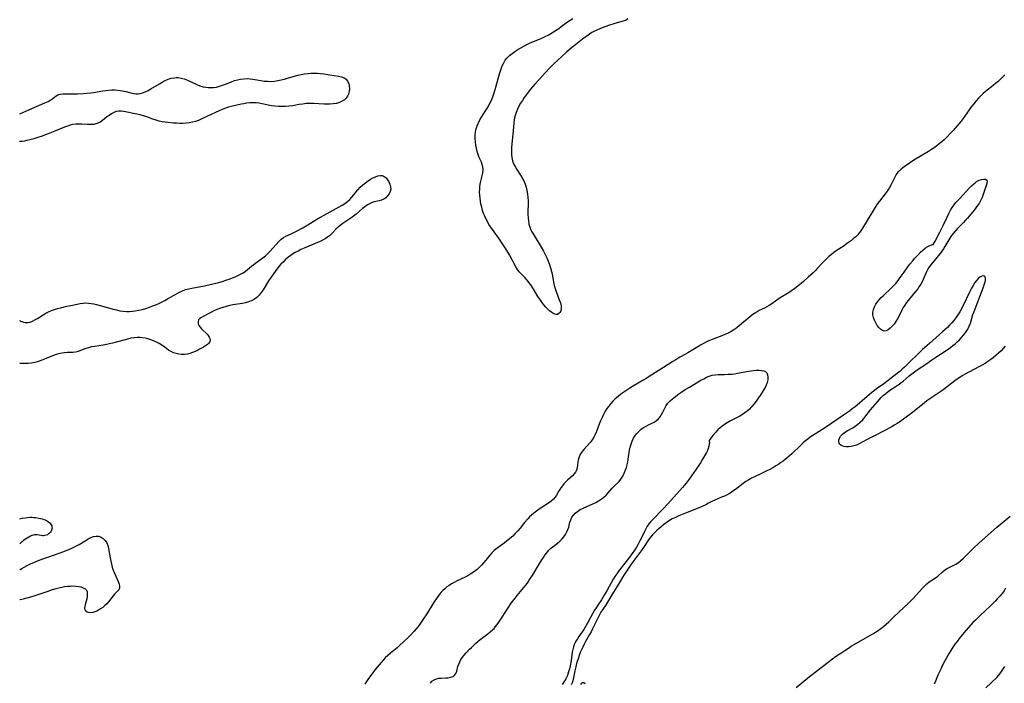
# Model space of a CAD drawing. Extents: x 1589302 to 1597504, y 2813817 to 2822019.
# Drawn here: x 1589302 to 1589831, y 2817006 to 2817362 of the extents above; entities that cross this region are included whole.
import ezdxf

# ---------------------------------------------------------------- set-up
doc = ezdxf.new("R2010")
doc.units = 0

msp = doc.modelspace()

# ---------------------------------------------------------------- linework, layer by layer
at = {"layer": 'WIL_031_Contours', "color": 0}
for points in [[(1589302, 2817311.81, 80), (1589302, 2817311.81, 80)], [(1589302, 2817297.05, 80), (1589302, 2817297.05, 80)], [(1589302, 2817200.84, 80), (1589302, 2817200.84, 80)], [(1589302, 2817177.75, 80), (1589302, 2817177.75, 80)], [(1589302, 2817094.31, 80), (1589302, 2817094.31, 80)], [(1589302, 2817080.81, 80), (1589302, 2817080.81, 80)], [(1589302, 2817066.94, 80), (1589302, 2817066.94, 80)], [(1589302, 2817050.77, 80), (1589302, 2817050.77, 80)]]:
    msp.add_polyline3d(points, dxfattribs=at)
at = {"layer": 'WIL_032_Contours', "color": 0}
for points in [[(1589627.67, 2817362.15, 80), (1589627.29, 2817361.99, 80), (1589626.61, 2817361.77, 80), (1589621.14, 2817360.16, 80), (1589618.76, 2817359.41, 80), (1589616.3, 2817358.57, 80), (1589613.88, 2817357.65, 80), (1589611.64, 2817356.66, 80), (1589610.46, 2817356.04, 80), (1589609.39, 2817355.43, 80), (1589607.99, 2817354.53, 80), (1589606.61, 2817353.6, 80), (1589605.25, 2817352.63, 80), (1589602.49, 2817350.56, 80), (1589599.78, 2817348.41, 80), (1589598.45, 2817347.3, 80), (1589595.73, 2817344.9, 80), (1589593.04, 2817342.44, 80), (1589589.11, 2817338.8, 80), (1589586.69, 2817336.45, 80), (1589584.41, 2817334.06, 80), (1589580.98, 2817330.32, 80), (1589578.64, 2817327.71, 80), (1589576.37, 2817325.04, 80), (1589575.27, 2817323.68, 80), (1589574.14, 2817322.17, 80), (1589573.05, 2817320.63, 80), (1589572.01, 2817319.07, 80), (1589571.04, 2817317.49, 80), (1589570.13, 2817315.88, 80), (1589569.32, 2817314.25, 80), (1589568.62, 2817312.58, 80), (1589568.09, 2817310.88, 80), (1589567.82, 2817309.67, 80), (1589567.63, 2817308.44, 80), (1589567.47, 2817307.08, 80), (1589567.06, 2817302.7, 80), (1589566.32, 2817295.62, 80), (1589566.17, 2817293.74, 80), (1589566.08, 2817291.88, 80), (1589566.1, 2817290.06, 80), (1589566.27, 2817288.28, 80), (1589566.65, 2817286.58, 80), (1589567.27, 2817284.98, 80), (1589568.08, 2817283.44, 80), (1589569.01, 2817281.93, 80), (1589570.99, 2817278.93, 80), (1589571.94, 2817277.39, 80), (1589572.77, 2817275.8, 80), (1589573.47, 2817274.11, 80), (1589574.01, 2817272.36, 80), (1589574.44, 2817270.57, 80), (1589574.77, 2817268.75, 80), (1589575, 2817266.91, 80), (1589575.13, 2817265.07, 80), (1589575.16, 2817263.24, 80), (1589574.99, 2817259.47, 80), (1589574.98, 2817257.73, 80), (1589575.06, 2817256, 80), (1589575.24, 2817254.3, 80), (1589575.53, 2817252.63, 80), (1589575.96, 2817251.01, 80), (1589576.56, 2817249.47, 80), (1589577.13, 2817248.36, 80), (1589577.77, 2817247.28, 80), (1589579.45, 2817244.64, 80), (1589581.43, 2817241.39, 80), (1589583.34, 2817238.01, 80), (1589584.25, 2817236.27, 80), (1589585.1, 2817234.51, 80), (1589585.88, 2817232.72, 80), (1589586.58, 2817230.89, 80), (1589587.19, 2817229.05, 80), (1589587.7, 2817227.17, 80), (1589587.99, 2817225.81, 80), (1589588.79, 2817221.35, 80), (1589589.15, 2817219.65, 80), (1589589.6, 2817217.98, 80), (1589590.12, 2817216.41, 80), (1589591.84, 2817211.92, 80), (1589592.39, 2817210.27, 80), (1589592.76, 2817208.7, 80), (1589592.86, 2817207.25, 80), (1589592.64, 2817206.06, 80), (1589592.14, 2817205.08, 80), (1589591.56, 2817204.49, 80), (1589590.85, 2817204.12, 80), (1589590.07, 2817204.01, 80), (1589588.96, 2817204.32, 80), (1589587.79, 2817205.03, 80), (1589586.59, 2817206.04, 80), (1589585.81, 2817206.79, 80), (1589584.66, 2817208, 80), (1589583.51, 2817209.31, 80), (1589582.39, 2817210.7, 80), (1589581.32, 2817212.18, 80), (1589580.3, 2817213.78, 80), (1589578.35, 2817217.07, 80), (1589577.45, 2817218.52, 80), (1589576.51, 2817219.94, 80), (1589575.55, 2817221.29, 80), (1589574.53, 2817222.56, 80), (1589573.4, 2817223.82, 80), (1589571.21, 2817225.97, 80), (1589570.25, 2817227, 80), (1589569.31, 2817228.27, 80), (1589568.47, 2817229.67, 80), (1589565.02, 2817236.04, 80), (1589563.12, 2817239.35, 80), (1589562.11, 2817240.98, 80), (1589561.05, 2817242.6, 80), (1589560.05, 2817244.02, 80), (1589555.94, 2817249.6, 80), (1589554.97, 2817251.01, 80), (1589554.07, 2817252.45, 80), (1589553.59, 2817253.27, 80), (1589552.37, 2817255.59, 80), (1589551.82, 2817256.78, 80), (1589551.18, 2817258.36, 80), (1589550.64, 2817259.97, 80), (1589550.17, 2817261.61, 80), (1589549.77, 2817263.26, 80), (1589549.46, 2817264.94, 80), (1589549.24, 2817266.56, 80), (1589549.1, 2817268.18, 80), (1589549.04, 2817269.8, 80), (1589549.07, 2817271.4, 80), (1589549.21, 2817272.98, 80), (1589549.54, 2817274.94, 80), (1589550.36, 2817278.45, 80), (1589550.7, 2817280.13, 80), (1589550.88, 2817281.76, 80), (1589550.81, 2817283.32, 80), (1589550.49, 2817284.6, 80), (1589549.99, 2817285.85, 80), (1589548.83, 2817288.43, 80), (1589548.25, 2817289.99, 80), (1589547.75, 2817291.63, 80), (1589547.33, 2817293.33, 80), (1589547, 2817295.06, 80), (1589546.76, 2817296.82, 80), (1589546.63, 2817298.59, 80), (1589546.64, 2817300.35, 80), (1589546.82, 2817302.09, 80), (1589547.2, 2817303.74, 80), (1589547.73, 2817305.36, 80), (1589548.4, 2817306.96, 80), (1589549.17, 2817308.52, 80), (1589550.02, 2817310.06, 80), (1589550.94, 2817311.55, 80), (1589552.84, 2817314.5, 80), (1589553.75, 2817315.99, 80), (1589554.6, 2817317.53, 80), (1589555.37, 2817319.19, 80), (1589556.06, 2817320.9, 80), (1589556.67, 2817322.65, 80), (1589557.76, 2817326.21, 80), (1589559.75, 2817333.37, 80), (1589560.23, 2817334.92, 80), (1589560.75, 2817336.44, 80), (1589561.33, 2817337.9, 80), (1589562.01, 2817339.3, 80), (1589562.81, 2817340.6, 80), (1589563.89, 2817341.93, 80), (1589565.12, 2817343.14, 80), (1589566.48, 2817344.26, 80), (1589567.93, 2817345.31, 80), (1589569.49, 2817346.33, 80), (1589571.11, 2817347.29, 80), (1589572.77, 2817348.21, 80), (1589574.46, 2817349.07, 80), (1589576.19, 2817349.87, 80), (1589581.12, 2817351.89, 80), (1589582.75, 2817352.6, 80), (1589584.28, 2817353.33, 80), (1589585.78, 2817354.13, 80), (1589587.26, 2817354.97, 80), (1589588.72, 2817355.85, 80), (1589590.14, 2817356.76, 80), (1589591.54, 2817357.71, 80), (1589592.9, 2817358.69, 80), (1589596.2, 2817361.21, 80), (1589597.6, 2817362.2, 80), (1589599.05, 2817363.1, 80)], [(1589628.7, 2817362.87, 80), (1589627.67, 2817362.15, 80)], [(1589302, 2817311.81, 80), (1589306.96, 2817314.04, 80), (1589315.49, 2817317.67, 80), (1589317.28, 2817318.49, 80), (1589318.74, 2817319.27, 80), (1589319.84, 2817320, 80), (1589321.6, 2817321.49, 80), (1589322.55, 2817322.06, 80), (1589323.74, 2817322.42, 80), (1589325.12, 2817322.58, 80), (1589326.64, 2817322.63, 80), (1589329.96, 2817322.59, 80), (1589333.01, 2817322.62, 80), (1589336.14, 2817322.74, 80), (1589338.09, 2817322.87, 80), (1589340.05, 2817323.06, 80), (1589341.7, 2817323.29, 80), (1589346.62, 2817324.13, 80), (1589348.25, 2817324.37, 80), (1589349.88, 2817324.56, 80), (1589351.52, 2817324.65, 80), (1589353.16, 2817324.65, 80), (1589354.78, 2817324.54, 80), (1589355.99, 2817324.38, 80), (1589357.2, 2817324.16, 80), (1589358.94, 2817323.75, 80), (1589361.69, 2817323.04, 80), (1589363.04, 2817322.77, 80), (1589364.4, 2817322.63, 80), (1589365.58, 2817322.65, 80), (1589366.75, 2817322.8, 80), (1589367.92, 2817323.07, 80), (1589369.47, 2817323.64, 80), (1589370.99, 2817324.37, 80), (1589372.5, 2817325.21, 80), (1589377.03, 2817327.99, 80), (1589378.56, 2817328.87, 80), (1589380.16, 2817329.68, 80), (1589381.79, 2817330.36, 80), (1589383.43, 2817330.89, 80), (1589385.08, 2817331.23, 80), (1589386.08, 2817331.32, 80), (1589387.08, 2817331.31, 80), (1589388.76, 2817331.05, 80), (1589390.43, 2817330.55, 80), (1589392.09, 2817329.9, 80), (1589397.11, 2817327.6, 80), (1589398.82, 2817326.92, 80), (1589400.55, 2817326.38, 80), (1589401.92, 2817326.09, 80), (1589403.3, 2817325.92, 80), (1589404.69, 2817325.88, 80), (1589406.08, 2817325.96, 80), (1589407.71, 2817326.22, 80), (1589409.33, 2817326.63, 80), (1589410.94, 2817327.14, 80), (1589412.53, 2817327.73, 80), (1589415.72, 2817329.04, 80), (1589417.33, 2817329.66, 80), (1589418.96, 2817330.17, 80), (1589420.65, 2817330.52, 80), (1589422.37, 2817330.69, 80), (1589424.11, 2817330.71, 80), (1589425.85, 2817330.59, 80), (1589427.27, 2817330.39, 80), (1589431.53, 2817329.67, 80), (1589433.39, 2817329.43, 80), (1589435.26, 2817329.29, 80), (1589437.14, 2817329.27, 80), (1589438.9, 2817329.41, 80), (1589440.65, 2817329.66, 80), (1589442.4, 2817330.01, 80), (1589444.15, 2817330.43, 80), (1589445.89, 2817330.89, 80), (1589451.4, 2817332.55, 80), (1589453.19, 2817332.99, 80), (1589455.03, 2817333.31, 80), (1589456.89, 2817333.53, 80), (1589458.56, 2817333.62, 80), (1589460.25, 2817333.64, 80), (1589461.94, 2817333.59, 80), (1589463.63, 2817333.48, 80), (1589465.3, 2817333.31, 80), (1589468.52, 2817332.84, 80), (1589473.28, 2817332.01, 80), (1589474.83, 2817331.66, 80), (1589476.21, 2817331.17, 80), (1589477.34, 2817330.45, 80), (1589478.16, 2817329.44, 80), (1589478.71, 2817328.19, 80), (1589479.03, 2817326.79, 80), (1589479.12, 2817325.31, 80), (1589478.99, 2817323.81, 80), (1589478.61, 2817322.36, 80), (1589478.09, 2817321.27, 80), (1589477.4, 2817320.28, 80), (1589476.53, 2817319.42, 80), (1589475.24, 2817318.55, 80), (1589473.75, 2817317.9, 80), (1589472.12, 2817317.42, 80), (1589470.41, 2817317.11, 80), (1589468.63, 2817316.95, 80), (1589467.41, 2817316.94, 80), (1589465.52, 2817316.99, 80), (1589459.75, 2817317.33, 80), (1589457.83, 2817317.37, 80), (1589455.92, 2817317.3, 80), (1589454.04, 2817317.09, 80), (1589452.18, 2817316.8, 80), (1589448.46, 2817316.14, 80), (1589446.6, 2817315.88, 80), (1589444.72, 2817315.73, 80), (1589442.84, 2817315.68, 80), (1589440.96, 2817315.73, 80), (1589439.1, 2817315.86, 80), (1589437.26, 2817316.09, 80), (1589435.45, 2817316.41, 80), (1589432.24, 2817317.16, 80), (1589430.64, 2817317.48, 80), (1589428.93, 2817317.68, 80), (1589427.2, 2817317.73, 80), (1589425.53, 2817317.66, 80), (1589423.86, 2817317.47, 80), (1589422.42, 2817317.23, 80), (1589420.99, 2817316.93, 80), (1589415.51, 2817315.73, 80), (1589414.2, 2817315.39, 80), (1589412.51, 2817314.85, 80), (1589410.83, 2817314.19, 80), (1589409.17, 2817313.47, 80), (1589402.94, 2817310.49, 80), (1589399.8, 2817309.06, 80), (1589397.98, 2817308.32, 80), (1589396.37, 2817307.76, 80), (1589394.73, 2817307.3, 80), (1589393.07, 2817306.96, 80), (1589391.4, 2817306.76, 80), (1589389.71, 2817306.68, 80), (1589388.01, 2817306.67, 80), (1589386.3, 2817306.73, 80), (1589384.59, 2817306.84, 80), (1589381.65, 2817307.12, 80), (1589380.05, 2817307.33, 80), (1589378.48, 2817307.6, 80), (1589376.92, 2817307.96, 80), (1589375.22, 2817308.46, 80), (1589373.55, 2817309.03, 80), (1589370.23, 2817310.24, 80), (1589368.56, 2817310.79, 80), (1589366.77, 2817311.28, 80), (1589364.97, 2817311.69, 80), (1589357.91, 2817313.16, 80), (1589356.55, 2817313.33, 80), (1589355.22, 2817313.3, 80), (1589353.89, 2817313.01, 80), (1589352.58, 2817312.5, 80), (1589351.3, 2817311.81, 80), (1589350.06, 2817311.01, 80), (1589348.85, 2817310.14, 80), (1589346.49, 2817308.27, 80), (1589345.3, 2817307.4, 80), (1589344.04, 2817306.72, 80), (1589342.92, 2817306.36, 80), (1589341.74, 2817306.15, 80), (1589340.13, 2817306.06, 80), (1589338.45, 2817306.09, 80), (1589335.3, 2817306.25, 80), (1589333.71, 2817306.3, 80), (1589332.12, 2817306.26, 80), (1589330.55, 2817306.08, 80), (1589329.06, 2817305.73, 80), (1589327.59, 2817305.25, 80), (1589326.12, 2817304.67, 80), (1589320.02, 2817302.1, 80), (1589318.24, 2817301.4, 80), (1589316.28, 2817300.68, 80), (1589314.05, 2817299.9, 80), (1589311.77, 2817299.16, 80), (1589309.55, 2817298.47, 80), (1589307.46, 2817297.88, 80), (1589305.89, 2817297.48, 80), (1589304.5, 2817297.2, 80), (1589303.36, 2817297.04, 80), (1589302.53, 2817296.97, 80), (1589302.14, 2817296.99, 80), (1589302, 2817297.05, 80)], [(1589831.11, 2817332.73, 80), (1589827.47, 2817329.24, 80), (1589826.2, 2817328.13, 80), (1589824.88, 2817327.05, 80), (1589820.83, 2817323.84, 80), (1589819.52, 2817322.73, 80), (1589818.26, 2817321.56, 80), (1589816.93, 2817320.18, 80), (1589815.68, 2817318.72, 80), (1589814.47, 2817317.22, 80), (1589813.29, 2817315.67, 80), (1589808.15, 2817308.68, 80), (1589805.77, 2817305.64, 80), (1589804.54, 2817304.16, 80), (1589803.38, 2817302.84, 80), (1589802.19, 2817301.55, 80), (1589799.72, 2817299.05, 80), (1589798.48, 2817297.88, 80), (1589797.21, 2817296.73, 80), (1589795.9, 2817295.63, 80), (1589794.56, 2817294.58, 80), (1589793.13, 2817293.55, 80), (1589791.67, 2817292.58, 80), (1589790.18, 2817291.63, 80), (1589783.09, 2817287.38, 80), (1589780.59, 2817285.81, 80), (1589779.15, 2817284.85, 80), (1589777.76, 2817283.87, 80), (1589776.42, 2817282.87, 80), (1589775.45, 2817282.1, 80), (1589774.54, 2817281.29, 80), (1589773.71, 2817280.43, 80), (1589772.81, 2817279.23, 80), (1589772.04, 2817277.87, 80), (1589770.68, 2817274.98, 80), (1589769.96, 2817273.52, 80), (1589769.03, 2817271.92, 80), (1589767.99, 2817270.36, 80), (1589766.87, 2817268.82, 80), (1589763.76, 2817264.87, 80), (1589762.82, 2817263.63, 80), (1589761.9, 2817262.3, 80), (1589760.17, 2817259.54, 80), (1589754.71, 2817250.33, 80), (1589753.86, 2817249.05, 80), (1589752.95, 2817247.82, 80), (1589752.12, 2817246.87, 80), (1589751.06, 2817245.81, 80), (1589749.93, 2817244.82, 80), (1589748.75, 2817243.87, 80), (1589746.18, 2817241.95, 80), (1589744.8, 2817240.97, 80), (1589743.4, 2817240.02, 80), (1589740.62, 2817238.25, 80), (1589739.26, 2817237.33, 80), (1589737.95, 2817236.32, 80), (1589736.68, 2817235.25, 80), (1589735.46, 2817234.11, 80), (1589734.28, 2817232.93, 80), (1589733.04, 2817231.6, 80), (1589730.59, 2817228.89, 80), (1589729.33, 2817227.56, 80), (1589728.11, 2817226.34, 80), (1589725.56, 2817224, 80), (1589722.92, 2817221.76, 80), (1589719, 2817218.61, 80), (1589716.5, 2817216.76, 80), (1589715.23, 2817215.9, 80), (1589710.55, 2817212.99, 80), (1589708.68, 2817211.69, 80), (1589705.93, 2817209.71, 80), (1589704.63, 2817208.85, 80), (1589703.31, 2817208.07, 80), (1589701.97, 2817207.41, 80), (1589699.24, 2817206.14, 80), (1589698.07, 2817205.48, 80), (1589696.92, 2817204.74, 80), (1589695.08, 2817203.41, 80), (1589693.75, 2817202.34, 80), (1589689.77, 2817198.99, 80), (1589688.61, 2817198.05, 80), (1589687.13, 2817196.89, 80), (1589685.59, 2817195.81, 80), (1589684.06, 2817194.86, 80), (1589682.47, 2817194.01, 80), (1589680.83, 2817193.25, 80), (1589679.12, 2817192.55, 80), (1589673.89, 2817190.59, 80), (1589672.19, 2817189.87, 80), (1589670.94, 2817189.27, 80), (1589669.7, 2817188.63, 80), (1589667.73, 2817187.54, 80), (1589666.29, 2817186.7, 80), (1589660.96, 2817183.45, 80), (1589659.7, 2817182.73, 80), (1589656.63, 2817181.04, 80), (1589654.36, 2817179.73, 80), (1589652.9, 2817178.82, 80), (1589647.75, 2817175.51, 80), (1589642.09, 2817171.99, 80), (1589638.44, 2817169.6, 80), (1589637.28, 2817168.88, 80), (1589632.07, 2817165.83, 80), (1589629.66, 2817164.38, 80), (1589627.54, 2817163.05, 80), (1589626.5, 2817162.37, 80), (1589624.91, 2817161.22, 80), (1589623.38, 2817160.01, 80), (1589621.91, 2817158.71, 80), (1589620.67, 2817157.48, 80), (1589619.5, 2817156.19, 80), (1589618.4, 2817154.83, 80), (1589617.44, 2817153.48, 80), (1589616.55, 2817152.07, 80), (1589615.61, 2817150.4, 80), (1589614.77, 2817148.68, 80), (1589613.99, 2817146.94, 80), (1589613.27, 2817145.19, 80), (1589611.76, 2817141.16, 80), (1589611.16, 2817139.64, 80), (1589610.46, 2817138.2, 80), (1589609.51, 2817136.72, 80), (1589608.41, 2817135.32, 80), (1589605.08, 2817131.58, 80), (1589604.2, 2817130.48, 80), (1589603.41, 2817129.36, 80), (1589602.76, 2817128.2, 80), (1589602.27, 2817127, 80), (1589601.96, 2817125.78, 80), (1589601.84, 2817125.01, 80), (1589601.66, 2817122.94, 80), (1589601.48, 2817121.65, 80), (1589601.14, 2817120.49, 80), (1589600.6, 2817119.39, 80), (1589599.82, 2817118.36, 80), (1589598.88, 2817117.4, 80), (1589596.23, 2817115.04, 80), (1589595.26, 2817114.09, 80), (1589594.34, 2817113.07, 80), (1589593.47, 2817112.02, 80), (1589592.66, 2817110.93, 80), (1589592.12, 2817110.11, 80), (1589591.62, 2817109.28, 80), (1589590.38, 2817106.96, 80), (1589589.66, 2817105.89, 80), (1589588.63, 2817104.77, 80), (1589587.39, 2817103.73, 80), (1589586.03, 2817102.75, 80), (1589580.95, 2817099.42, 80), (1589579.52, 2817098.43, 80), (1589578.14, 2817097.37, 80), (1589576.83, 2817096.23, 80), (1589575.88, 2817095.3, 80), (1589574.97, 2817094.31, 80), (1589573.2, 2817092.23, 80), (1589570.77, 2817089.28, 80), (1589569.52, 2817087.83, 80), (1589568.18, 2817086.39, 80), (1589566.79, 2817085.02, 80), (1589565.34, 2817083.7, 80), (1589564.07, 2817082.63, 80), (1589561.47, 2817080.6, 80), (1589557.82, 2817077.91, 80), (1589556.71, 2817077, 80), (1589555.68, 2817076.04, 80), (1589554.56, 2817074.79, 80), (1589552.45, 2817072.12, 80), (1589551.33, 2817070.79, 80), (1589550.15, 2817069.5, 80), (1589548.9, 2817068.26, 80), (1589547.64, 2817067.13, 80), (1589546.31, 2817066.07, 80), (1589544.91, 2817065.08, 80), (1589543.27, 2817064.09, 80), (1589541.57, 2817063.17, 80), (1589536.67, 2817060.79, 80), (1589535.29, 2817060.09, 80), (1589533.95, 2817059.35, 80), (1589532.65, 2817058.53, 80), (1589531.47, 2817057.67, 80), (1589530.35, 2817056.73, 80), (1589529.28, 2817055.72, 80), (1589528.28, 2817054.64, 80), (1589527.21, 2817053.33, 80), (1589526.21, 2817051.96, 80), (1589524.32, 2817049.1, 80), (1589520.61, 2817043.18, 80), (1589518.78, 2817040.36, 80), (1589516.94, 2817037.73, 80), (1589515.97, 2817036.46, 80), (1589514.94, 2817035.2, 80), (1589513.88, 2817033.97, 80), (1589511.67, 2817031.59, 80), (1589510.58, 2817030.49, 80), (1589508.36, 2817028.33, 80), (1589505.86, 2817026.03, 80), (1589504.69, 2817025.03, 80), (1589501.13, 2817022.1, 80), (1589499.73, 2817020.88, 80), (1589498.38, 2817019.61, 80), (1589497.21, 2817018.4, 80), (1589496.08, 2817017.16, 80), (1589493.92, 2817014.58, 80), (1589492.88, 2817013.27, 80), (1589491.08, 2817010.87, 80), (1589489.37, 2817008.46, 80), (1589488.35, 2817006.94, 80), (1589487.4, 2817005.43, 80)], [(1589302, 2817200.84, 80), (1589302.16, 2817200.7, 80), (1589302.46, 2817200.53, 80), (1589303.15, 2817200.22, 80), (1589304.06, 2817199.92, 80), (1589305.15, 2817199.72, 80), (1589306.36, 2817199.71, 80), (1589307.56, 2817199.95, 80), (1589308.8, 2817200.42, 80), (1589310.09, 2817201.08, 80), (1589311.6, 2817201.97, 80), (1589314.62, 2817203.87, 80), (1589316.06, 2817204.73, 80), (1589317.53, 2817205.48, 80), (1589319.07, 2817206.13, 80), (1589320.66, 2817206.71, 80), (1589322.29, 2817207.22, 80), (1589323.94, 2817207.7, 80), (1589327.27, 2817208.52, 80), (1589330.29, 2817209.13, 80), (1589334.5, 2817209.91, 80), (1589336.02, 2817210.14, 80), (1589337.55, 2817210.24, 80), (1589338.96, 2817210.17, 80), (1589340.37, 2817209.97, 80), (1589341.8, 2817209.68, 80), (1589343.25, 2817209.32, 80), (1589350.37, 2817207.36, 80), (1589352.18, 2817206.88, 80), (1589353.99, 2817206.45, 80), (1589355.81, 2817206.09, 80), (1589357.63, 2817205.82, 80), (1589359.45, 2817205.68, 80), (1589361, 2817205.69, 80), (1589362.55, 2817205.8, 80), (1589364.1, 2817206, 80), (1589366.01, 2817206.35, 80), (1589367.91, 2817206.79, 80), (1589369.79, 2817207.31, 80), (1589371.66, 2817207.92, 80), (1589373.5, 2817208.6, 80), (1589375.13, 2817209.28, 80), (1589376.73, 2817210.02, 80), (1589379.88, 2817211.61, 80), (1589381.44, 2817212.45, 80), (1589386.18, 2817215.12, 80), (1589387.8, 2817215.97, 80), (1589389.43, 2817216.74, 80), (1589391.1, 2817217.38, 80), (1589392.77, 2817217.85, 80), (1589394.49, 2817218.21, 80), (1589399.36, 2817219.03, 80), (1589401.28, 2817219.41, 80), (1589405.1, 2817220.28, 80), (1589408.9, 2817221.29, 80), (1589410.79, 2817221.84, 80), (1589412.66, 2817222.42, 80), (1589414.51, 2817223.04, 80), (1589416.33, 2817223.72, 80), (1589417.8, 2817224.33, 80), (1589419.23, 2817224.98, 80), (1589420.61, 2817225.7, 80), (1589421.95, 2817226.47, 80), (1589423.22, 2817227.31, 80), (1589424.36, 2817228.19, 80), (1589426.56, 2817230.02, 80), (1589427.68, 2817230.91, 80), (1589428.89, 2817231.79, 80), (1589431.38, 2817233.49, 80), (1589432.6, 2817234.39, 80), (1589433.97, 2817235.55, 80), (1589435.29, 2817236.79, 80), (1589436.56, 2817238.1, 80), (1589441.27, 2817243.31, 80), (1589442.41, 2817244.43, 80), (1589443.62, 2817245.37, 80), (1589445, 2817246.12, 80), (1589447.86, 2817247.42, 80), (1589449.29, 2817248.12, 80), (1589450.75, 2817248.87, 80), (1589453.73, 2817250.48, 80), (1589456.74, 2817252.2, 80), (1589458.23, 2817253.09, 80), (1589462.57, 2817255.78, 80), (1589463.84, 2817256.53, 80), (1589465.13, 2817257.25, 80), (1589468.81, 2817259.14, 80), (1589472.04, 2817260.88, 80), (1589473.62, 2817261.78, 80), (1589475.16, 2817262.72, 80), (1589476.63, 2817263.7, 80), (1589478.03, 2817264.73, 80), (1589479.32, 2817265.83, 80), (1589480.47, 2817267.01, 80), (1589481.51, 2817268.32, 80), (1589482.52, 2817269.67, 80), (1589483.66, 2817271.05, 80), (1589484.93, 2817272.38, 80), (1589486.3, 2817273.65, 80), (1589487.74, 2817274.81, 80), (1589489.24, 2817275.88, 80), (1589490.44, 2817276.64, 80), (1589491.76, 2817277.38, 80), (1589493.07, 2817278, 80), (1589494.34, 2817278.46, 80), (1589495.55, 2817278.68, 80), (1589496.69, 2817278.62, 80), (1589497.79, 2817278.17, 80), (1589498.76, 2817277.4, 80), (1589499.62, 2817276.4, 80), (1589500.33, 2817275.24, 80), (1589500.88, 2817273.97, 80), (1589501.2, 2817272.65, 80), (1589501.26, 2817271.33, 80), (1589500.98, 2817270.04, 80), (1589500.42, 2817268.82, 80), (1589499.64, 2817267.7, 80), (1589498.67, 2817266.74, 80), (1589497.53, 2817265.98, 80), (1589496.34, 2817265.47, 80), (1589495.06, 2817265.11, 80), (1589492.38, 2817264.47, 80), (1589491.03, 2817264.03, 80), (1589489.9, 2817263.51, 80), (1589488.8, 2817262.89, 80), (1589487.41, 2817261.95, 80), (1589486.21, 2817261.01, 80), (1589482.66, 2817257.96, 80), (1589481.26, 2817256.88, 80), (1589479.83, 2817255.84, 80), (1589475.55, 2817252.86, 80), (1589474.22, 2817251.87, 80), (1589472.98, 2817250.87, 80), (1589471.89, 2817249.83, 80), (1589470.24, 2817248, 80), (1589469.35, 2817247.14, 80), (1589468.36, 2817246.3, 80), (1589467.28, 2817245.5, 80), (1589466.12, 2817244.74, 80), (1589465.32, 2817244.27, 80), (1589463.69, 2817243.42, 80), (1589461.97, 2817242.63, 80), (1589454.79, 2817239.67, 80), (1589453.01, 2817238.86, 80), (1589451.51, 2817238.1, 80), (1589450.04, 2817237.28, 80), (1589448.61, 2817236.4, 80), (1589447.23, 2817235.46, 80), (1589445.9, 2817234.46, 80), (1589444.63, 2817233.39, 80), (1589443.44, 2817232.23, 80), (1589442.32, 2817231.01, 80), (1589441.24, 2817229.74, 80), (1589439.18, 2817227.1, 80), (1589437.36, 2817224.61, 80), (1589436.49, 2817223.34, 80), (1589435.65, 2817222.07, 80), (1589432.75, 2817217.31, 80), (1589431.74, 2817215.82, 80), (1589430.65, 2817214.44, 80), (1589429.42, 2817213.24, 80), (1589428.06, 2817212.26, 80), (1589426.55, 2817211.46, 80), (1589424.94, 2817210.82, 80), (1589423.24, 2817210.33, 80), (1589421.6, 2817209.98, 80), (1589416.53, 2817209.2, 80), (1589414.84, 2817208.88, 80), (1589412.98, 2817208.41, 80), (1589411.15, 2817207.84, 80), (1589409.36, 2817207.19, 80), (1589407.6, 2817206.49, 80), (1589405.91, 2817205.75, 80), (1589404.29, 2817204.99, 80), (1589402.79, 2817204.22, 80), (1589399.64, 2817202.49, 80), (1589398.73, 2817201.87, 80), (1589398.09, 2817201.15, 80), (1589397.8, 2817200.24, 80), (1589397.86, 2817199.22, 80), (1589398.24, 2817198.17, 80), (1589398.88, 2817197.21, 80), (1589399.7, 2817196.29, 80), (1589400.36, 2817195.64, 80), (1589401.92, 2817194.24, 80), (1589402.66, 2817193.51, 80), (1589403.31, 2817192.73, 80), (1589403.84, 2817191.91, 80), (1589404.17, 2817191.07, 80), (1589404.26, 2817190.26, 80), (1589404.09, 2817189.49, 80), (1589403.58, 2817188.68, 80), (1589402.79, 2817187.95, 80), (1589401.8, 2817187.24, 80), (1589400.66, 2817186.54, 80), (1589398.6, 2817185.35, 80), (1589397.5, 2817184.77, 80), (1589396.19, 2817184.14, 80), (1589394.85, 2817183.59, 80), (1589393.47, 2817183.13, 80), (1589392.06, 2817182.81, 80), (1589390.52, 2817182.63, 80), (1589388.98, 2817182.62, 80), (1589387.45, 2817182.78, 80), (1589385.96, 2817183.09, 80), (1589384.62, 2817183.53, 80), (1589383.34, 2817184.09, 80), (1589382.15, 2817184.78, 80), (1589380.87, 2817185.7, 80), (1589379.59, 2817186.68, 80), (1589378.3, 2817187.55, 80), (1589376.92, 2817188.37, 80), (1589375.47, 2817189.12, 80), (1589373.96, 2817189.81, 80), (1589372.41, 2817190.42, 80), (1589370.82, 2817190.93, 80), (1589369.44, 2817191.28, 80), (1589368.04, 2817191.53, 80), (1589366.63, 2817191.67, 80), (1589365.21, 2817191.7, 80), (1589363.45, 2817191.55, 80), (1589361.69, 2817191.25, 80), (1589359.93, 2817190.83, 80), (1589355.19, 2817189.49, 80), (1589351.87, 2817188.61, 80), (1589350.21, 2817188.21, 80), (1589348.54, 2817187.85, 80), (1589346.88, 2817187.54, 80), (1589342.1, 2817186.87, 80), (1589340.47, 2817186.59, 80), (1589338.9, 2817186.21, 80), (1589337.45, 2817185.73, 80), (1589334.69, 2817184.64, 80), (1589333.34, 2817184.17, 80), (1589332, 2817183.84, 80), (1589330.55, 2817183.7, 80), (1589327.56, 2817183.67, 80), (1589326.08, 2817183.53, 80), (1589324.58, 2817183.28, 80), (1589323.06, 2817182.94, 80), (1589321.56, 2817182.52, 80), (1589320.08, 2817182.04, 80), (1589318.64, 2817181.49, 80), (1589316.17, 2817180.38, 80), (1589314.41, 2817179.64, 80), (1589312.48, 2817178.94, 80), (1589311.33, 2817178.59, 80), (1589310.18, 2817178.29, 80), (1589308.32, 2817177.96, 80), (1589306.57, 2817177.79, 80), (1589305.02, 2817177.72, 80), (1589302, 2817177.75, 80)], [(1589792.57, 2817241.46, 80), (1589792.72, 2817241.68, 80), (1589793.69, 2817243.43, 80), (1589796.17, 2817248.2, 80), (1589797.99, 2817251.89, 80), (1589800.11, 2817256.36, 80), (1589801.09, 2817258.36, 80), (1589802.01, 2817260.07, 80), (1589802.91, 2817261.53, 80), (1589803.9, 2817262.93, 80), (1589804.87, 2817264.12, 80), (1589806.92, 2817266.39, 80), (1589812.21, 2817272.05, 80), (1589813.28, 2817273.12, 80), (1589814.35, 2817274.12, 80), (1589815.16, 2817274.8, 80), (1589815.98, 2817275.39, 80), (1589817.32, 2817276.1, 80), (1589818.63, 2817276.55, 80), (1589819.82, 2817276.74, 80), (1589820.79, 2817276.65, 80), (1589821.41, 2817276.25, 80), (1589821.58, 2817275.54, 80), (1589821.45, 2817274.57, 80), (1589821.12, 2817273.41, 80), (1589819.41, 2817268.04, 80), (1589818.95, 2817266.82, 80), (1589818.27, 2817265.38, 80), (1589817.46, 2817263.97, 80), (1589816.54, 2817262.6, 80), (1589815.59, 2817261.34, 80), (1589814.59, 2817260.11, 80), (1589811.08, 2817255.82, 80), (1589810.06, 2817254.64, 80), (1589809, 2817253.5, 80), (1589805.67, 2817250.14, 80), (1589804.59, 2817249, 80), (1589803.58, 2817247.8, 80), (1589802.57, 2817246.44, 80), (1589801.63, 2817245.01, 80), (1589798.96, 2817240.59, 80), (1589798.13, 2817239.28, 80), (1589797.26, 2817237.99, 80), (1589796.35, 2817236.73, 80), (1589795.38, 2817235.5, 80), (1589792.27, 2817231.85, 80), (1589791.23, 2817230.55, 80), (1589790.28, 2817229.2, 80), (1589789.55, 2817227.96, 80), (1589788.91, 2817226.67, 80), (1589786.66, 2817221.5, 80), (1589786.02, 2817220.28, 80), (1589785.21, 2817219, 80), (1589784.32, 2817217.77, 80), (1589782.32, 2817215.29, 80), (1589779.2, 2817211.55, 80), (1589778.28, 2817210.4, 80), (1589777.4, 2817209.11, 80), (1589776.6, 2817207.74, 80), (1589775.85, 2817206.31, 80), (1589774.37, 2817203.26, 80), (1589773.56, 2817201.7, 80), (1589772.68, 2817200.25, 80), (1589771.71, 2817198.91, 80), (1589770.68, 2817197.69, 80), (1589769.62, 2817196.64, 80), (1589768.53, 2817195.81, 80), (1589767.45, 2817195.27, 80), (1589766.38, 2817195.11, 80), (1589765.36, 2817195.41, 80), (1589764.38, 2817196.09, 80), (1589763.45, 2817197.05, 80), (1589762.59, 2817198.21, 80), (1589761.81, 2817199.51, 80), (1589761.14, 2817200.91, 80), (1589760.62, 2817202.37, 80), (1589760.31, 2817203.87, 80), (1589760.26, 2817205.36, 80), (1589760.54, 2817206.79, 80), (1589761.07, 2817208.19, 80), (1589761.83, 2817209.55, 80), (1589762.7, 2817210.78, 80), (1589763.7, 2817211.98, 80), (1589764.78, 2817213.14, 80), (1589765.93, 2817214.29, 80), (1589770.01, 2817218.1, 80), (1589771.34, 2817219.41, 80), (1589772.59, 2817220.77, 80), (1589773.83, 2817222.3, 80), (1589774.99, 2817223.83, 80), (1589777.1, 2817226.78, 80), (1589779.06, 2817229.59, 80), (1589780.18, 2817231.11, 80), (1589781.46, 2817232.72, 80), (1589782.86, 2817234.37, 80), (1589784.34, 2817235.97, 80), (1589785.85, 2817237.47, 80), (1589787.23, 2817238.71, 80), (1589788.56, 2817239.76, 80), (1589789.8, 2817240.58, 80), (1589790.88, 2817241.16, 80), (1589791.72, 2817241.46, 80), (1589792.31, 2817241.56, 80), (1589792.57, 2817241.46, 80)], [(1589831.38, 2817187.01, 78), (1589830.29, 2817185.76, 78), (1589829.13, 2817184.57, 78), (1589827.81, 2817183.31, 78), (1589826.44, 2817182.1, 78), (1589825.03, 2817180.93, 78), (1589823.57, 2817179.81, 78), (1589822.06, 2817178.74, 78), (1589820.49, 2817177.74, 78), (1589818.88, 2817176.79, 78), (1589817.24, 2817175.89, 78), (1589809.43, 2817171.74, 78), (1589808.28, 2817171.07, 78), (1589806.93, 2817170.22, 78), (1589805.62, 2817169.32, 78), (1589804.33, 2817168.39, 78), (1589798.78, 2817164.12, 78), (1589797.25, 2817162.98, 78), (1589795.68, 2817161.89, 78), (1589790.89, 2817158.68, 78), (1589789.32, 2817157.57, 78), (1589787.92, 2817156.52, 78), (1589781.48, 2817151.38, 78), (1589777.51, 2817148.41, 78), (1589774.67, 2817146.41, 78), (1589773.36, 2817145.53, 78), (1589772.03, 2817144.68, 78), (1589770.68, 2817143.87, 78), (1589769.07, 2817142.97, 78), (1589767.44, 2817142.12, 78), (1589759.67, 2817138.22, 78), (1589756.87, 2817136.74, 78), (1589752.83, 2817134.52, 78), (1589751.44, 2817133.87, 78), (1589750, 2817133.41, 78), (1589748.54, 2817133.14, 78), (1589747.09, 2817133.01, 78), (1589745.85, 2817133, 78), (1589744.71, 2817133.13, 78), (1589743.7, 2817133.43, 78), (1589742.97, 2817133.86, 78), (1589742.42, 2817134.44, 78), (1589742, 2817135.42, 78), (1589741.95, 2817136.53, 78), (1589742.28, 2817137.68, 78), (1589742.94, 2817138.72, 78), (1589743.87, 2817139.7, 78), (1589745.03, 2817140.6, 78), (1589746.47, 2817141.51, 78), (1589749.42, 2817143.21, 78), (1589750.81, 2817144.1, 78), (1589752.16, 2817145.07, 78), (1589753.52, 2817146.24, 78), (1589754.8, 2817147.51, 78), (1589755.99, 2817148.88, 78), (1589759.02, 2817152.76, 78), (1589760.22, 2817154.23, 78), (1589762.68, 2817157.1, 78), (1589764.77, 2817159.38, 78), (1589765.86, 2817160.46, 78), (1589767.15, 2817161.62, 78), (1589768.48, 2817162.7, 78), (1589769.86, 2817163.67, 78), (1589772.32, 2817165.21, 78), (1589773.85, 2817166.23, 78), (1589775.34, 2817167.35, 78), (1589776.45, 2817168.28, 78), (1589779.77, 2817171.16, 78), (1589781.13, 2817172.23, 78), (1589782.54, 2817173.25, 78), (1589783.98, 2817174.24, 78), (1589788.65, 2817177.31, 78), (1589791.96, 2817179.72, 78), (1589793.46, 2817180.76, 78), (1589799.63, 2817184.75, 78), (1589801.89, 2817186.32, 78), (1589803.15, 2817187.3, 78), (1589804.38, 2817188.33, 78), (1589805.56, 2817189.41, 78), (1589806.71, 2817190.51, 78), (1589807.8, 2817191.66, 78), (1589809.06, 2817193.1, 78), (1589810.21, 2817194.61, 78), (1589811.22, 2817196.19, 78), (1589811.99, 2817197.72, 78), (1589812.62, 2817199.32, 78), (1589813.05, 2817200.65, 78), (1589814.03, 2817203.98, 78), (1589814.64, 2817205.72, 78), (1589816.71, 2817210.91, 78), (1589817.77, 2817213.68, 78), (1589819.52, 2817218.34, 78), (1589820.27, 2817220.5, 78), (1589820.57, 2817221.52, 78), (1589820.77, 2817222.45, 78), (1589820.84, 2817223.43, 78), (1589820.66, 2817224.18, 78), (1589820.12, 2817224.66, 78), (1589819.32, 2817224.78, 78), (1589818.39, 2817224.52, 78), (1589817.62, 2817224.03, 78), (1589816.85, 2817223.32, 78), (1589816.07, 2817222.44, 78), (1589815.1, 2817221.14, 78), (1589814.15, 2817219.67, 78), (1589813.23, 2817218.09, 78), (1589812.35, 2817216.43, 78), (1589808.54, 2817208.53, 78), (1589806.93, 2817205.44, 78), (1589805.93, 2817203.77, 78), (1589804.83, 2817202.18, 78), (1589803.78, 2817200.83, 78), (1589802.66, 2817199.54, 78), (1589801.49, 2817198.29, 78), (1589800.28, 2817197.07, 78), (1589797.89, 2817194.85, 78), (1589790.62, 2817188.47, 78), (1589786.98, 2817185.16, 78), (1589784.71, 2817183, 78), (1589779.83, 2817178.19, 78), (1589777.17, 2817175.69, 78), (1589775.98, 2817174.6, 78), (1589774.66, 2817173.46, 78), (1589771.95, 2817171.25, 78), (1589768.44, 2817168.51, 78), (1589766.09, 2817166.81, 78), (1589762.13, 2817164.03, 78), (1589761.05, 2817163.23, 78), (1589759.71, 2817162.16, 78), (1589758.4, 2817161.04, 78), (1589754.52, 2817157.62, 78), (1589753.05, 2817156.36, 78), (1589750.77, 2817154.51, 78), (1589749.22, 2817153.33, 78), (1589747.63, 2817152.18, 78), (1589744.41, 2817149.93, 78), (1589734.73, 2817143.32, 78), (1589728.08, 2817139.05, 78), (1589726.65, 2817138.07, 78), (1589725.38, 2817137.14, 78), (1589724.15, 2817136.17, 78), (1589722.86, 2817135.06, 78), (1589721.6, 2817133.92, 78), (1589716.68, 2817129.23, 78), (1589715.41, 2817128.09, 78), (1589714.28, 2817127.12, 78), (1589712.01, 2817125.31, 78), (1589710.88, 2817124.47, 78), (1589709.72, 2817123.66, 78), (1589708.17, 2817122.66, 78), (1589706.58, 2817121.73, 78), (1589704.96, 2817120.83, 78), (1589703.33, 2817119.98, 78), (1589700.02, 2817118.38, 78), (1589696.64, 2817116.83, 78), (1589695.07, 2817116.06, 78), (1589693.56, 2817115.21, 78), (1589692.07, 2817114.27, 78), (1589690.63, 2817113.25, 78), (1589686.41, 2817110.07, 78), (1589684.99, 2817109.05, 78), (1589683.55, 2817108.09, 78), (1589682.08, 2817107.23, 78), (1589680.56, 2817106.48, 78), (1589679.01, 2817105.83, 78), (1589675.8, 2817104.53, 78), (1589674.2, 2817103.8, 78), (1589672.03, 2817102.62, 78), (1589670.49, 2817101.85, 78), (1589668.89, 2817101.11, 78), (1589667.23, 2817100.41, 78), (1589659.54, 2817097.25, 78), (1589655.95, 2817095.83, 78), (1589654.18, 2817095.07, 78), (1589652.48, 2817094.21, 78), (1589651.07, 2817093.36, 78), (1589649.71, 2817092.43, 78), (1589648.69, 2817091.69, 78), (1589646.5, 2817089.97, 78), (1589645.42, 2817089.07, 78), (1589644.19, 2817087.96, 78), (1589643, 2817086.8, 78), (1589641.87, 2817085.6, 78), (1589640.8, 2817084.34, 78), (1589639.73, 2817082.91, 78), (1589637.42, 2817079.45, 78), (1589635.83, 2817077.14, 78), (1589633.73, 2817074.25, 78), (1589630.51, 2817069.95, 78), (1589628.2, 2817066.71, 78), (1589626.5, 2817064.09, 78), (1589623.55, 2817059.25, 78), (1589620.09, 2817053.38, 78), (1589618.27, 2817050.35, 78), (1589616.65, 2817047.8, 78), (1589614.2, 2817044.11, 78), (1589613.2, 2817042.39, 78), (1589611.91, 2817039.87, 78), (1589609.68, 2817035.18, 78), (1589608.92, 2817033.63, 78), (1589608.11, 2817032.11, 78), (1589605.95, 2817028.33, 78), (1589605.16, 2817026.88, 78), (1589604.4, 2817025.41, 78), (1589603.69, 2817023.93, 78), (1589603.04, 2817022.43, 78), (1589602.47, 2817020.91, 78), (1589602.06, 2817019.64, 78), (1589601.16, 2817016.55, 78), (1589600.68, 2817014.74, 78), (1589600.22, 2817012.67, 78), (1589599.54, 2817009.06, 78), (1589599.08, 2817007.31, 78), (1589598.67, 2817006.18, 78), (1589598.18, 2817005.06, 78)], [(1589522.63, 2817005.92, 80), (1589523.42, 2817006.99, 80), (1589524.54, 2817007.84, 80), (1589525.87, 2817008.4, 80), (1589527.07, 2817008.64, 80), (1589528.34, 2817008.76, 80), (1589530.92, 2817008.84, 80), (1589532.16, 2817008.93, 80), (1589533.44, 2817009.14, 80), (1589534.57, 2817009.55, 80), (1589535.23, 2817009.97, 80), (1589535.79, 2817010.51, 80), (1589536.33, 2817011.28, 80), (1589536.78, 2817012.38, 80), (1589537.4, 2817014.88, 80), (1589537.8, 2817016.21, 80), (1589538.34, 2817017.46, 80), (1589539.03, 2817018.7, 80), (1589539.85, 2817019.92, 80), (1589540.77, 2817021.13, 80), (1589541.78, 2817022.32, 80), (1589543.57, 2817024.18, 80), (1589544.64, 2817025.21, 80), (1589546.85, 2817027.24, 80), (1589549.33, 2817029.38, 80), (1589553.42, 2817032.53, 80), (1589554.75, 2817033.59, 80), (1589556.01, 2817034.71, 80), (1589556.76, 2817035.45, 80), (1589557.47, 2817036.22, 80), (1589558.49, 2817037.5, 80), (1589559.43, 2817038.84, 80), (1589561.19, 2817041.54, 80), (1589564.33, 2817046.49, 80), (1589566.05, 2817049.03, 80), (1589568.1, 2817051.75, 80), (1589569.17, 2817053.08, 80), (1589572.79, 2817057.4, 80), (1589573.96, 2817058.87, 80), (1589574.85, 2817060.07, 80), (1589575.71, 2817061.29, 80), (1589577.57, 2817064.17, 80), (1589580.98, 2817069.86, 80), (1589582.49, 2817072.32, 80), (1589583.31, 2817073.59, 80), (1589584.15, 2817074.81, 80), (1589585.08, 2817076.06, 80), (1589586.07, 2817077.23, 80), (1589587.13, 2817078.29, 80), (1589588.34, 2817079.29, 80), (1589590.85, 2817081.17, 80), (1589592.08, 2817082.22, 80), (1589593.23, 2817083.36, 80), (1589594.29, 2817084.57, 80), (1589595.21, 2817085.86, 80), (1589595.96, 2817087.23, 80), (1589596.48, 2817088.53, 80), (1589596.88, 2817089.87, 80), (1589597.58, 2817092.54, 80), (1589597.99, 2817093.81, 80), (1589598.64, 2817095.18, 80), (1589599.43, 2817096.26, 80), (1589600.4, 2817097.24, 80), (1589601.69, 2817098.28, 80), (1589603.13, 2817099.2, 80), (1589604.72, 2817100.03, 80), (1589609.82, 2817102.25, 80), (1589611.49, 2817103.08, 80), (1589612.96, 2817103.95, 80), (1589614.36, 2817104.92, 80), (1589615.69, 2817105.96, 80), (1589616.94, 2817107.06, 80), (1589618.09, 2817108.22, 80), (1589620.29, 2817110.68, 80), (1589621.48, 2817111.94, 80), (1589623.9, 2817114.33, 80), (1589624.97, 2817115.61, 80), (1589625.68, 2817116.74, 80), (1589626.3, 2817117.96, 80), (1589626.86, 2817119.23, 80), (1589627.37, 2817120.52, 80), (1589627.84, 2817121.85, 80), (1589628.24, 2817123.22, 80), (1589628.59, 2817124.77, 80), (1589628.86, 2817126.36, 80), (1589629.6, 2817131.18, 80), (1589629.92, 2817132.76, 80), (1589630.38, 2817134.43, 80), (1589630.96, 2817136.03, 80), (1589631.67, 2817137.55, 80), (1589632.54, 2817138.97, 80), (1589633.53, 2817140.2, 80), (1589634.65, 2817141.33, 80), (1589635.86, 2817142.35, 80), (1589637.14, 2817143.27, 80), (1589638.45, 2817144.11, 80), (1589639.79, 2817144.84, 80), (1589642.73, 2817146.25, 80), (1589644.04, 2817147.07, 80), (1589645.08, 2817148.02, 80), (1589645.99, 2817149.13, 80), (1589646.78, 2817150.35, 80), (1589647.49, 2817151.62, 80), (1589648.64, 2817154.03, 80), (1589649.23, 2817155.12, 80), (1589650.18, 2817156.39, 80), (1589651.33, 2817157.59, 80), (1589652.65, 2817158.75, 80), (1589654.07, 2817159.88, 80), (1589655.58, 2817160.98, 80), (1589657.14, 2817162.08, 80), (1589659.51, 2817163.66, 80), (1589661.82, 2817165.07, 80), (1589667.93, 2817168.72, 80), (1589669.39, 2817169.55, 80), (1589670.86, 2817170.31, 80), (1589672.35, 2817170.95, 80), (1589673.87, 2817171.41, 80), (1589675.48, 2817171.67, 80), (1589677.14, 2817171.78, 80), (1589680.63, 2817171.86, 80), (1589682.46, 2817171.94, 80), (1589684.29, 2817172.07, 80), (1589685.88, 2817172.25, 80), (1589687.46, 2817172.48, 80), (1589690.6, 2817173.04, 80), (1589693.48, 2817173.6, 80), (1589694.8, 2817173.83, 80), (1589696.09, 2817174.01, 80), (1589697.65, 2817174.11, 80), (1589699.11, 2817174.1, 80), (1589700.44, 2817174.02, 80), (1589701.64, 2817173.84, 80), (1589702.6, 2817173.43, 80), (1589703.28, 2817172.67, 80), (1589703.7, 2817171.6, 80), (1589703.89, 2817170.34, 80), (1589703.83, 2817168.94, 80), (1589703.53, 2817167.5, 80), (1589702.98, 2817166.05, 80), (1589702.37, 2817164.87, 80), (1589701.66, 2817163.69, 80), (1589699.68, 2817160.61, 80), (1589698.62, 2817159.04, 80), (1589697.51, 2817157.47, 80), (1589696.35, 2817155.94, 80), (1589695.13, 2817154.47, 80), (1589693.82, 2817153.09, 80), (1589692.68, 2817152.07, 80), (1589691.48, 2817151.13, 80), (1589690.22, 2817150.28, 80), (1589688.72, 2817149.41, 80), (1589685.57, 2817147.83, 80), (1589683.79, 2817146.9, 80), (1589681.92, 2817145.82, 80), (1589680.07, 2817144.6, 80), (1589678.32, 2817143.24, 80), (1589677.04, 2817142.06, 80), (1589675.88, 2817140.86, 80), (1589674.86, 2817139.69, 80), (1589673.73, 2817138.29, 80), (1589672.9, 2817137.14, 80), (1589672.38, 2817136.35, 80), (1589672.24, 2817136.03, 80)], [(1589672.24, 2817136.03, 80), (1589672.36, 2817135.78, 80), (1589672.42, 2817135.23, 80), (1589672.38, 2817134.42, 80), (1589672.2, 2817133.33, 80), (1589671.84, 2817132.07, 80), (1589671.4, 2817131.01, 80), (1589670.84, 2817129.89, 80), (1589669.89, 2817128.14, 80), (1589668.8, 2817126.3, 80), (1589667.65, 2817124.44, 80), (1589666.49, 2817122.64, 80), (1589665.37, 2817120.97, 80), (1589661.6, 2817115.65, 80), (1589659.96, 2817113.44, 80), (1589658.95, 2817112.15, 80), (1589658.06, 2817111.1, 80), (1589653.38, 2817105.87, 80), (1589649.94, 2817102.08, 80), (1589647.68, 2817099.7, 80), (1589641.84, 2817093.76, 80), (1589640.85, 2817092.66, 80), (1589639.93, 2817091.53, 80), (1589639.1, 2817090.35, 80), (1589638.28, 2817088.95, 80), (1589637.56, 2817087.49, 80), (1589636.19, 2817084.47, 80), (1589635.16, 2817082.37, 80), (1589634.05, 2817080.37, 80), (1589633.21, 2817078.99, 80), (1589632.33, 2817077.64, 80), (1589630.46, 2817074.98, 80), (1589628.45, 2817072.3, 80), (1589623.68, 2817066.15, 80), (1589622.66, 2817064.73, 80), (1589621.69, 2817063.27, 80), (1589620.83, 2817061.8, 80), (1589617.6, 2817055.9, 80), (1589616.02, 2817053.24, 80), (1589614.43, 2817050.73, 80), (1589612.49, 2817047.89, 80), (1589611.55, 2817046.45, 80), (1589610.8, 2817045.21, 80), (1589609.87, 2817043.55, 80), (1589607.18, 2817038.53, 80), (1589605.79, 2817036.04, 80), (1589605.04, 2817034.84, 80), (1589604.17, 2817033.58, 80), (1589602.4, 2817031.13, 80), (1589601.55, 2817029.9, 80), (1589600.78, 2817028.63, 80), (1589600.04, 2817027.14, 80), (1589599.45, 2817025.58, 80), (1589599.08, 2817024.14, 80), (1589598.81, 2817022.66, 80), (1589598.2, 2817018.11, 80), (1589597.67, 2817015.31, 80), (1589597.28, 2817013.65, 80), (1589596.83, 2817012.02, 80), (1589596.48, 2817010.92, 80), (1589596.07, 2817009.84, 80), (1589595.33, 2817008.35, 80), (1589594.46, 2817006.9, 80), (1589593.35, 2817005.27, 80)], [(1589302, 2817094.31, 80), (1589303.28, 2817094.58, 80), (1589305.17, 2817094.89, 80), (1589306.28, 2817095.02, 80), (1589307.42, 2817095.1, 80), (1589308.57, 2817095.12, 80), (1589309.66, 2817095.07, 80), (1589310.64, 2817094.96, 80), (1589312.37, 2817094.65, 80), (1589314.07, 2817094.24, 80), (1589314.89, 2817093.97, 80), (1589315.68, 2817093.66, 80), (1589316.36, 2817093.33, 80), (1589317.01, 2817092.95, 80), (1589317.61, 2817092.53, 80), (1589318.15, 2817092.07, 80), (1589318.61, 2817091.57, 80), (1589318.97, 2817091.03, 80), (1589319.2, 2817090.48, 80), (1589319.33, 2817089.91, 80), (1589319.37, 2817089.33, 80), (1589319.32, 2817088.75, 80), (1589319.17, 2817088.19, 80), (1589318.89, 2817087.6, 80), (1589318.5, 2817087.06, 80), (1589318.02, 2817086.57, 80), (1589317.49, 2817086.13, 80), (1589316.9, 2817085.76, 80), (1589316.24, 2817085.48, 80), (1589315.56, 2817085.28, 80), (1589314.85, 2817085.2, 80), (1589314.17, 2817085.22, 80), (1589313.5, 2817085.31, 80), (1589311.45, 2817085.7, 80), (1589310.76, 2817085.75, 80), (1589310.04, 2817085.7, 80), (1589309.33, 2817085.55, 80), (1589308.58, 2817085.31, 80), (1589307.75, 2817084.95, 80), (1589306.86, 2817084.48, 80), (1589305.95, 2817083.95, 80), (1589305.07, 2817083.36, 80), (1589304.24, 2817082.76, 80), (1589303.5, 2817082.17, 80), (1589302.87, 2817081.64, 80), (1589302, 2817080.81, 80)], [(1589719.05, 2817003.6, 76), (1589726.29, 2817009.6, 76), (1589729.99, 2817012.52, 76), (1589735.52, 2817016.77, 76), (1589738.61, 2817019.09, 76), (1589740.22, 2817020.25, 76), (1589743.5, 2817022.52, 76), (1589745.16, 2817023.62, 76), (1589747.12, 2817024.86, 76), (1589748.68, 2817025.8, 76), (1589760.25, 2817032.49, 76), (1589761.73, 2817033.41, 76), (1589763.17, 2817034.37, 76), (1589764.54, 2817035.39, 76), (1589765.88, 2817036.47, 76), (1589767.34, 2817037.71, 76), (1589768.77, 2817038.99, 76), (1589771.6, 2817041.62, 76), (1589779.42, 2817048.98, 76), (1589780.58, 2817050.14, 76), (1589781.86, 2817051.5, 76), (1589786.74, 2817056.93, 76), (1589787.96, 2817058.18, 76), (1589789.2, 2817059.33, 76), (1589790.48, 2817060.35, 76), (1589793.89, 2817062.57, 76), (1589795.1, 2817063.54, 76), (1589797.45, 2817065.64, 76), (1589798.71, 2817066.62, 76), (1589800.14, 2817067.51, 76), (1589804.75, 2817069.94, 76), (1589806.24, 2817070.88, 76), (1589807.58, 2817071.93, 76), (1589808.85, 2817073.1, 76), (1589813.39, 2817077.66, 76), (1589814.44, 2817078.67, 76), (1589816.97, 2817080.99, 76), (1589826.86, 2817089.72, 76), (1589829.76, 2817092.19, 76), (1589833.95, 2817095.66, 76)], [(1589302, 2817066.94, 80), (1589302.27, 2817067.13, 80), (1589303.07, 2817067.61, 80), (1589304.32, 2817068.31, 80), (1589305.94, 2817069.16, 80), (1589307.86, 2817070.09, 80), (1589310, 2817071.04, 80), (1589312.44, 2817072, 80), (1589314.92, 2817072.88, 80), (1589320.75, 2817074.87, 80), (1589323.76, 2817075.94, 80), (1589326.64, 2817077.04, 80), (1589329.65, 2817078.32, 80), (1589331.12, 2817079.01, 80), (1589332.56, 2817079.74, 80), (1589333.95, 2817080.52, 80), (1589337.16, 2817082.52, 80), (1589338.72, 2817083.45, 80), (1589340.27, 2817084.22, 80), (1589341.67, 2817084.7, 80), (1589343.04, 2817084.93, 80), (1589344.37, 2817084.88, 80), (1589345.7, 2817084.45, 80), (1589346.91, 2817083.69, 80), (1589347.95, 2817082.66, 80), (1589348.78, 2817081.39, 80), (1589349.34, 2817079.97, 80), (1589349.72, 2817078.39, 80), (1589350.55, 2817073.3, 80), (1589350.87, 2817071.61, 80), (1589351.24, 2817069.93, 80), (1589351.68, 2817068.28, 80), (1589352.2, 2817066.68, 80), (1589352.84, 2817065.04, 80), (1589354.85, 2817060.58, 80), (1589355.34, 2817059.27, 80), (1589355.61, 2817058.08, 80), (1589355.56, 2817057.03, 80), (1589355.19, 2817056.22, 80), (1589354.57, 2817055.48, 80), (1589352.98, 2817053.89, 80), (1589352.2, 2817052.96, 80), (1589349.76, 2817049.74, 80), (1589348.83, 2817048.66, 80), (1589347.79, 2817047.65, 80), (1589346.66, 2817046.72, 80), (1589345.48, 2817045.88, 80), (1589344.27, 2817045.15, 80), (1589343.35, 2817044.67, 80), (1589342.42, 2817044.29, 80), (1589341.23, 2817043.97, 80), (1589340.08, 2817043.86, 80), (1589339.04, 2817043.94, 80), (1589338.17, 2817044.22, 80), (1589337.53, 2817044.73, 80), (1589337.19, 2817045.42, 80), (1589337.07, 2817046.27, 80), (1589337.13, 2817047.23, 80), (1589337.33, 2817048.25, 80), (1589337.93, 2817050.29, 80), (1589338.23, 2817051.48, 80), (1589338.44, 2817052.69, 80), (1589338.51, 2817053.84, 80), (1589338.39, 2817054.91, 80), (1589338.02, 2817055.82, 80), (1589337.33, 2817056.57, 80), (1589336.36, 2817057.12, 80), (1589335.18, 2817057.53, 80), (1589333.85, 2817057.81, 80), (1589332.4, 2817057.97, 80), (1589330.87, 2817058.04, 80), (1589329.27, 2817058.01, 80), (1589327.72, 2817057.88, 80), (1589326.15, 2817057.68, 80), (1589324.56, 2817057.4, 80), (1589322.97, 2817057.06, 80), (1589321.37, 2817056.65, 80), (1589319.4, 2817056.06, 80), (1589317.19, 2817055.33, 80), (1589310.08, 2817052.9, 80), (1589307.85, 2817052.18, 80), (1589305.84, 2817051.59, 80), (1589304.41, 2817051.22, 80), (1589303.12, 2817050.92, 80), (1589302.29, 2817050.77, 80), (1589302, 2817050.77, 80)], [(1589831.56, 2817057.07, 76), (1589830.75, 2817055.68, 76), (1589830.21, 2817054.91, 76), (1589829.63, 2817054.15, 76), (1589828.48, 2817052.77, 76), (1589827.24, 2817051.4, 76), (1589825.95, 2817050.05, 76), (1589823.25, 2817047.38, 76), (1589817.92, 2817042.32, 76), (1589815.3, 2817039.8, 76), (1589814.03, 2817038.52, 76), (1589811.54, 2817035.86, 76), (1589809.15, 2817033.12, 76), (1589806.67, 2817030.04, 76), (1589805.47, 2817028.47, 76), (1589804.31, 2817026.88, 76), (1589803.2, 2817025.26, 76), (1589802.13, 2817023.61, 76), (1589801.26, 2817022.17, 76), (1589798.97, 2817018.04, 76), (1589797.56, 2817015.34, 76), (1589796.7, 2817013.61, 76), (1589795.15, 2817010.28, 76), (1589793.81, 2817007.08, 76), (1589793.21, 2817005.47, 76)], [(1589820.96, 2817003.46, 76), (1589826.79, 2817008.98, 76), (1589827.97, 2817010.24, 76), (1589828.65, 2817011.12, 76), (1589829.77, 2817012.81, 76), (1589831.05, 2817014.95, 76)], [(1589603.38, 2817005.27, 76), (1589603.86, 2817006.02, 76), (1589604.38, 2817006.42, 76), (1589605.04, 2817006.35, 76), (1589605.78, 2817005.86, 76)]]:
    msp.add_polyline3d(points, dxfattribs=at)

doc.saveas('drawing.dxf')
